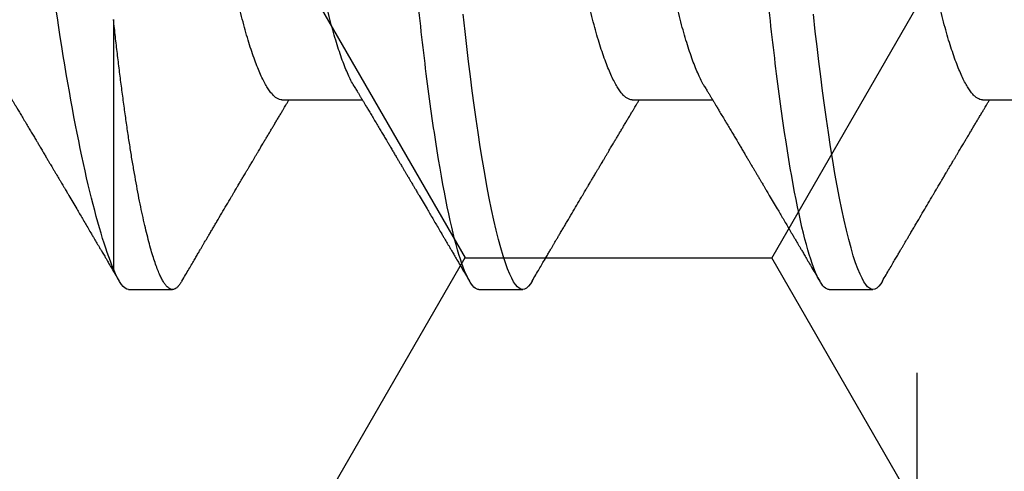
# Model space of a CAD drawing. Units: inches. Extents: x 0 to 298, y 0 to 50.
# Drawn here: x 8 to 8, y 34 to 35 of the extents above; entities that cross this region are included whole.
import ezdxf

# ---------------------------------------------------------------- set-up
doc = ezdxf.new("R2010")
doc.units = ezdxf.units.IN
doc.header["$LTSCALE"] = 0.25
doc.header["$MEASUREMENT"] = 0
doc.linetypes.add('HIDDEN2', pattern=[0.1875, 0.125, -0.0625])
for name, color, linetype in [('Arcadia-Hidden', 1, 'HIDDEN2'), ('Arcadia-Profile', 6, 'Continuous'), ('Arcadia-Shade', 8, 'Continuous')]:
    doc.layers.add(name, color=color, linetype=linetype)
pattern_1 = [(0, (-21.905945, -59.38041), (0.09375, 0.054126588), [0.0625, -0.125]), (120, (-21.905945, -59.38041), (-0.09375, 0.054126588), [0.0625, -0.125]), (60, (-21.905945, -59.38041), (0, 0.108253175), [-0.125, 0.0625])]

# ---------------------------------------------------------------- blocks, each defined once
blk = doc.blocks.new('*U37')
at = {"layer": 'Arcadia-Profile'}
for p, q in [((0.35539, 0.108), (0.34646, 0.108)), ((0.42682, 0.108), (0.41789, 0.108)), ((0.49825, 0.108), (0.48932, 0.108)), ((0.50134, 0.053), (0.50134, 0.10378)), ((0.32414, 0.06934), (0.30775, 0.06934)), ((0.39557, 0.06934), (0.37918, 0.06934)), ((0.467, 0.06934), (0.4506, 0.06934))]:
    blk.add_line(p, q, dxfattribs=at)
at = {"layer": 'Arcadia-Profile', "flags": 128}
for points in [[(0.34455, 0.10629), (0.34488, 0.10682), (0.34529, 0.10734), (0.34569, 0.10771), (0.34608, 0.10793), (0.34646, 0.108), (0.34682, 0.10794), (0.34718, 0.10775), (0.34755, 0.10744), (0.34792, 0.10699), (0.34831, 0.10642), (0.3487, 0.10571), (0.3491, 0.10486), (0.34955, 0.10378), (0.35001, 0.10253), (0.35047, 0.10111), (0.35093, 0.09954), (0.3514, 0.09781), (0.35187, 0.09592), (0.35234, 0.09388), (0.35281, 0.09169), (0.35328, 0.08936), (0.35375, 0.0869), (0.35421, 0.08435), (0.35466, 0.08168), (0.35511, 0.0789), (0.35555, 0.07602), (0.35595, 0.07326), (0.35635, 0.07043), (0.35674, 0.06754), (0.35712, 0.06457), (0.3575, 0.06156), (0.35786, 0.05849), (0.35822, 0.05538), (0.3586, 0.05191)], [(0.41598, 0.10629), (0.41631, 0.10682), (0.41672, 0.10734), (0.41712, 0.10771), (0.41751, 0.10793), (0.41789, 0.108), (0.41824, 0.10794), (0.4186, 0.10775), (0.41897, 0.10744), (0.41935, 0.10699), (0.41974, 0.10642), (0.42013, 0.10571), (0.42053, 0.10486), (0.42098, 0.10378), (0.42143, 0.10253), (0.42189, 0.10111), (0.42236, 0.09954), (0.42283, 0.09781), (0.4233, 0.09592), (0.42377, 0.09388), (0.42424, 0.09169), (0.42471, 0.08936), (0.42518, 0.0869), (0.42564, 0.08435), (0.42609, 0.08168), (0.42654, 0.0789), (0.42698, 0.07602), (0.42738, 0.07326), (0.42778, 0.07043), (0.42817, 0.06754), (0.42855, 0.06457), (0.42892, 0.06156), (0.42929, 0.05849), (0.42964, 0.05538), (0.43003, 0.05191)]]:
    blk.add_lwpolyline(points, dxfattribs=at)
at = {"layer": 'Arcadia-Profile'}
for points, knots in [([(0.35539, 0.108), (0.35668, 0.108), (0.35818, 0.10537), (0.36133, 0.09442), (0.36297, 0.08611), (0.36523, 0.07097), (0.36596, 0.06549), (0.36731, 0.05407), (0.36794, 0.04814), (0.37006, 0.02889), (0.37166, 0.01447), (0.37484, -0.01447), (0.37644, -0.02889), (0.37856, -0.04814), (0.37919, -0.05407), (0.38054, -0.06549), (0.38127, -0.07097), (0.38353, -0.08611), (0.38517, -0.09442), (0.38832, -0.10537), (0.38982, -0.108), (0.39111, -0.108)], [0, 0, 0, 0, 0.125, 0.125, 0.25, 0.25, 0.3125, 0.3125, 0.375, 0.375, 0.5, 0.5, 0.625, 0.625, 0.6875, 0.6875, 0.75, 0.75, 0.875, 0.875, 1, 1, 1, 1]), ([(0.42682, 0.108), (0.42811, 0.108), (0.42961, 0.10537), (0.43276, 0.09442), (0.4344, 0.08611), (0.43666, 0.07097), (0.43739, 0.06549), (0.43874, 0.05407), (0.43937, 0.04814), (0.44149, 0.02889), (0.44308, 0.01447), (0.44627, -0.01447), (0.44786, -0.02889), (0.44998, -0.04814), (0.45061, -0.05407), (0.45197, -0.06549), (0.45269, -0.07097), (0.45496, -0.08611), (0.4566, -0.09442), (0.45974, -0.10537), (0.46125, -0.108), (0.46254, -0.108)], [0, 0, 0, 0, 0.125, 0.125, 0.25, 0.25, 0.3125, 0.3125, 0.375, 0.375, 0.5, 0.5, 0.625, 0.625, 0.6875, 0.6875, 0.75, 0.75, 0.875, 0.875, 1, 1, 1, 1]), ([(0.4874, 0.10629), (0.48752, 0.10647), (0.48777, 0.10689), (0.48815, 0.10736), (0.48855, 0.10773), (0.48894, 0.10795), (0.48931, 0.10802), (0.48967, 0.10796), (0.49003, 0.10777), (0.4904, 0.10746), (0.49078, 0.10701), (0.49117, 0.10644), (0.49156, 0.10573), (0.49198, 0.10485), (0.49241, 0.1038), (0.49286, 0.10255), (0.49332, 0.10114), (0.49379, 0.09957), (0.49425, 0.09783), (0.49472, 0.09595), (0.4952, 0.09391), (0.49567, 0.09172), (0.49614, 0.08939), (0.4966, 0.08694), (0.49706, 0.08437), (0.49752, 0.0817), (0.49797, 0.07892), (0.49841, 0.07602), (0.49885, 0.07299), (0.49929, 0.06984), (0.49972, 0.06661), (0.50014, 0.0633), (0.50055, 0.05993), (0.50095, 0.05651), (0.50121, 0.05417), (0.50134, 0.053)], [0, 0, 0, 0, 0.024208, 0.054478, 0.084508, 0.11428, 0.143777, 0.17107, 0.1986, 0.226353, 0.254316, 0.282474, 0.310811, 0.339311, 0.370829, 0.402501, 0.434303, 0.466211, 0.4982, 0.530244, 0.562318, 0.594397, 0.626454, 0.658464, 0.689832, 0.721106, 0.752263, 0.78328, 0.814923, 0.846372, 0.877605, 0.908602, 0.939342, 0.969805, 1, 1, 1, 1]), ([(0.34455, 0.1063), (0.34429, 0.10587), (0.34381, 0.10504), (0.34312, 0.10386), (0.34249, 0.1028), (0.34193, 0.10185), (0.34145, 0.10101), (0.34102, 0.10029), (0.34065, 0.09966), (0.34033, 0.09911), (0.34003, 0.09861), (0.33976, 0.09814), (0.33945, 0.09763), (0.33911, 0.09704), (0.33871, 0.09636), (0.33828, 0.09563), (0.33783, 0.09488), (0.33721, 0.09382), (0.33641, 0.09246), (0.33544, 0.09081), (0.33468, 0.08953), (0.33415, 0.08863), (0.33386, 0.08813), (0.33361, 0.08771), (0.33341, 0.08737), (0.33322, 0.08706), (0.33302, 0.08672), (0.33275, 0.08626), (0.3324, 0.08568), (0.33199, 0.08498), (0.33161, 0.08433), (0.33126, 0.08374), (0.33097, 0.08326), (0.33072, 0.08284), (0.3305, 0.08246), (0.33027, 0.08208), (0.33001, 0.08164), (0.32972, 0.08115), (0.3294, 0.08061), (0.329, 0.07994), (0.32854, 0.07916), (0.32806, 0.07835), (0.32763, 0.07763), (0.32722, 0.07694), (0.3268, 0.07624), (0.32638, 0.07554), (0.32597, 0.07484), (0.32556, 0.07416), (0.32514, 0.07345), (0.32471, 0.07273), (0.3243, 0.07204), (0.32392, 0.07141), (0.32361, 0.07089), (0.32332, 0.0704), (0.32301, 0.06989), (0.32279, 0.06952), (0.32268, 0.06934)], [0, 0, 0, 0, 0.034968, 0.066832, 0.095593, 0.121255, 0.14382, 0.16308, 0.180062, 0.194852, 0.207651, 0.220066, 0.233317, 0.249202, 0.267736, 0.288259, 0.308623, 0.328666, 0.37418, 0.418462, 0.462766, 0.477703, 0.49177, 0.503182, 0.511884, 0.519062, 0.528318, 0.539899, 0.556512, 0.575385, 0.596345, 0.609672, 0.623377, 0.635021, 0.644136, 0.654222, 0.665808, 0.679332, 0.694053, 0.709645, 0.734418, 0.757116, 0.775294, 0.7932, 0.812649, 0.832678, 0.850369, 0.868992, 0.888453, 0.907947, 0.927327, 0.944913, 0.958712, 0.970182, 0.984996, 1, 1, 1, 1]), ([(0.38081, 0.06662), (0.38065, 0.06687), (0.38038, 0.06734), (0.38, 0.06797), (0.37967, 0.06851), (0.37936, 0.06903), (0.37904, 0.06956), (0.37873, 0.07009), (0.37845, 0.07054), (0.37823, 0.07092), (0.37802, 0.07127), (0.37778, 0.07166), (0.37753, 0.0721), (0.37725, 0.07256), (0.37686, 0.0732), (0.37638, 0.07402), (0.37581, 0.07497), (0.37526, 0.07589), (0.37475, 0.07675), (0.37431, 0.07749), (0.3739, 0.07817), (0.3735, 0.07885), (0.37306, 0.07958), (0.37262, 0.08034), (0.3722, 0.08104), (0.37183, 0.08166), (0.37154, 0.08215), (0.3713, 0.08256), (0.37106, 0.08297), (0.37076, 0.08347), (0.37044, 0.08401), (0.3701, 0.08459), (0.36975, 0.08518), (0.3694, 0.08577), (0.3691, 0.08627), (0.36885, 0.08669), (0.36866, 0.08701), (0.3685, 0.08729), (0.36833, 0.08757), (0.36813, 0.08792), (0.36788, 0.08834), (0.36715, 0.08956), (0.36632, 0.09097), (0.36539, 0.09256), (0.3648, 0.09356), (0.36419, 0.09459), (0.36358, 0.09563), (0.36304, 0.09655), (0.3626, 0.09729), (0.36228, 0.09784), (0.36199, 0.09834), (0.3617, 0.09882), (0.36139, 0.09934), (0.36104, 0.09994), (0.36063, 0.10065), (0.36013, 0.1015), (0.35954, 0.1025), (0.35887, 0.10364), (0.35812, 0.10492), (0.35759, 0.10583), (0.35731, 0.1063)], [0, 0, 0, 0, 0.019344, 0.03524, 0.047952, 0.060464, 0.074248, 0.088453, 0.100494, 0.108878, 0.117177, 0.126998, 0.138303, 0.150089, 0.16192, 0.187369, 0.211637, 0.234389, 0.256436, 0.276795, 0.29088, 0.307912, 0.327688, 0.346846, 0.364683, 0.380837, 0.394107, 0.401614, 0.411809, 0.424973, 0.439283, 0.452745, 0.469088, 0.483973, 0.497238, 0.507112, 0.515204, 0.521517, 0.528125, 0.536807, 0.547565, 0.560022, 0.629318, 0.654098, 0.679392, 0.705274, 0.731743, 0.758039, 0.774289, 0.788072, 0.799758, 0.811465, 0.82433, 0.839317, 0.856429, 0.87813, 0.903334, 0.932045, 0.964266, 1, 1, 1, 1]), ([(0.41598, 0.1063), (0.41572, 0.10587), (0.41524, 0.10504), (0.41455, 0.10386), (0.41392, 0.1028), (0.41336, 0.10185), (0.41287, 0.10101), (0.41245, 0.10029), (0.41208, 0.09966), (0.41175, 0.09911), (0.41146, 0.09861), (0.41118, 0.09814), (0.41088, 0.09763), (0.41054, 0.09704), (0.41014, 0.09636), (0.40971, 0.09563), (0.40926, 0.09488), (0.40864, 0.09382), (0.40784, 0.09246), (0.40687, 0.09081), (0.40611, 0.08953), (0.40558, 0.08863), (0.40528, 0.08813), (0.40504, 0.08771), (0.40484, 0.08737), (0.40465, 0.08706), (0.40445, 0.08672), (0.40418, 0.08626), (0.40383, 0.08568), (0.40342, 0.08498), (0.40303, 0.08433), (0.40268, 0.08374), (0.4024, 0.08326), (0.40215, 0.08284), (0.40193, 0.08246), (0.4017, 0.08208), (0.40144, 0.08164), (0.40115, 0.08115), (0.40083, 0.08061), (0.40043, 0.07994), (0.39997, 0.07916), (0.39949, 0.07835), (0.39906, 0.07763), (0.39865, 0.07694), (0.39823, 0.07624), (0.39781, 0.07554), (0.3974, 0.07484), (0.39699, 0.07416), (0.39657, 0.07345), (0.39614, 0.07273), (0.39573, 0.07204), (0.39535, 0.07141), (0.39504, 0.07089), (0.39474, 0.0704), (0.39444, 0.06989), (0.39422, 0.06952), (0.39411, 0.06934)], [0, 0, 0, 0, 0.034968, 0.066832, 0.095593, 0.121255, 0.14382, 0.16308, 0.180062, 0.194852, 0.207651, 0.220066, 0.233317, 0.249202, 0.267736, 0.288259, 0.308623, 0.328666, 0.37418, 0.418463, 0.462766, 0.477703, 0.49177, 0.503182, 0.511884, 0.519062, 0.528318, 0.539899, 0.556512, 0.575385, 0.596345, 0.609672, 0.623377, 0.635021, 0.644136, 0.654222, 0.665808, 0.679332, 0.694053, 0.709645, 0.734417, 0.757116, 0.775294, 0.7932, 0.812649, 0.832678, 0.850369, 0.868992, 0.888453, 0.907947, 0.927327, 0.944913, 0.958712, 0.970182, 0.984996, 1, 1, 1, 1]), ([(0.45224, 0.06662), (0.45208, 0.06687), (0.4518, 0.06734), (0.45142, 0.06797), (0.4511, 0.06851), (0.45079, 0.06903), (0.45047, 0.06956), (0.45015, 0.07009), (0.44988, 0.07054), (0.44965, 0.07092), (0.44945, 0.07127), (0.44921, 0.07166), (0.44895, 0.0721), (0.44868, 0.07256), (0.44829, 0.0732), (0.44781, 0.07402), (0.44724, 0.07497), (0.44669, 0.07589), (0.44618, 0.07675), (0.44574, 0.07749), (0.44533, 0.07817), (0.44493, 0.07885), (0.44449, 0.07958), (0.44405, 0.08034), (0.44363, 0.08104), (0.44326, 0.08166), (0.44297, 0.08215), (0.44273, 0.08256), (0.44249, 0.08297), (0.44219, 0.08347), (0.44187, 0.08401), (0.44152, 0.08459), (0.44117, 0.08518), (0.44083, 0.08577), (0.44053, 0.08627), (0.44028, 0.08669), (0.44009, 0.08701), (0.43993, 0.08729), (0.43976, 0.08757), (0.43956, 0.08792), (0.43931, 0.08834), (0.43858, 0.08956), (0.43775, 0.09097), (0.43682, 0.09256), (0.43623, 0.09356), (0.43562, 0.09459), (0.43501, 0.09563), (0.43447, 0.09655), (0.43403, 0.09729), (0.4337, 0.09784), (0.43341, 0.09834), (0.43313, 0.09882), (0.43282, 0.09934), (0.43247, 0.09994), (0.43205, 0.10065), (0.43156, 0.1015), (0.43097, 0.1025), (0.4303, 0.10364), (0.42954, 0.10492), (0.42902, 0.10583), (0.42874, 0.1063)], [0, 0, 0, 0, 0.019344, 0.03524, 0.047952, 0.060464, 0.074248, 0.088453, 0.100494, 0.108878, 0.117177, 0.126998, 0.138303, 0.150089, 0.16192, 0.187369, 0.211638, 0.234389, 0.256436, 0.276795, 0.29088, 0.307912, 0.327688, 0.346846, 0.364683, 0.380837, 0.394107, 0.401614, 0.411809, 0.424974, 0.439283, 0.452744, 0.469088, 0.483972, 0.497238, 0.507112, 0.515204, 0.521517, 0.528125, 0.536807, 0.547565, 0.560022, 0.629318, 0.654098, 0.679392, 0.705274, 0.731743, 0.758039, 0.774289, 0.788072, 0.799758, 0.811465, 0.82433, 0.839317, 0.856429, 0.87813, 0.903334, 0.932045, 0.964266, 1, 1, 1, 1]), ([(0.48741, 0.1063), (0.48715, 0.10587), (0.48667, 0.10504), (0.48598, 0.10386), (0.48535, 0.1028), (0.48479, 0.10185), (0.4843, 0.10101), (0.48388, 0.10029), (0.48351, 0.09966), (0.48318, 0.09911), (0.48289, 0.09861), (0.48261, 0.09814), (0.48231, 0.09763), (0.48197, 0.09704), (0.48157, 0.09636), (0.48113, 0.09563), (0.48069, 0.09488), (0.48007, 0.09382), (0.47927, 0.09246), (0.47829, 0.09081), (0.47754, 0.08953), (0.47701, 0.08863), (0.47671, 0.08813), (0.47646, 0.08771), (0.47627, 0.08737), (0.47608, 0.08706), (0.47588, 0.08672), (0.4756, 0.08626), (0.47526, 0.08568), (0.47485, 0.08498), (0.47446, 0.08433), (0.47411, 0.08374), (0.47383, 0.08326), (0.47358, 0.08284), (0.47335, 0.08246), (0.47313, 0.08208), (0.47287, 0.08164), (0.47258, 0.08115), (0.47226, 0.08061), (0.47186, 0.07994), (0.4714, 0.07916), (0.47092, 0.07835), (0.47049, 0.07763), (0.47008, 0.07694), (0.46966, 0.07624), (0.46924, 0.07554), (0.46883, 0.07484), (0.46842, 0.07416), (0.468, 0.07345), (0.46757, 0.07273), (0.46715, 0.07204), (0.46678, 0.07141), (0.46647, 0.07089), (0.46617, 0.0704), (0.46587, 0.06989), (0.46565, 0.06952), (0.46554, 0.06934)], [0, 0, 0, 0, 0.034968, 0.066832, 0.095593, 0.121255, 0.14382, 0.16308, 0.180061, 0.194852, 0.207651, 0.220066, 0.233317, 0.249202, 0.267736, 0.288259, 0.308623, 0.328666, 0.37418, 0.418462, 0.462766, 0.477703, 0.49177, 0.503181, 0.511884, 0.519062, 0.528318, 0.539899, 0.556512, 0.575385, 0.596345, 0.609672, 0.623377, 0.635021, 0.644136, 0.654222, 0.665808, 0.679332, 0.694053, 0.709645, 0.734417, 0.757116, 0.775293, 0.7932, 0.812649, 0.832678, 0.850369, 0.868992, 0.888453, 0.907947, 0.927327, 0.944912, 0.958712, 0.970182, 0.984996, 1, 1, 1, 1]), ([(0.52366, 0.06662), (0.52351, 0.06687), (0.52323, 0.06734), (0.52285, 0.06797), (0.52253, 0.06851), (0.52222, 0.06903), (0.5219, 0.06956), (0.52158, 0.07009), (0.52131, 0.07054), (0.52108, 0.07092), (0.52087, 0.07127), (0.52064, 0.07166), (0.52038, 0.0721), (0.52011, 0.07256), (0.51972, 0.0732), (0.51924, 0.07402), (0.51866, 0.07497), (0.51812, 0.07589), (0.51761, 0.07675), (0.51716, 0.07749), (0.51676, 0.07817), (0.51636, 0.07885), (0.51592, 0.07958), (0.51548, 0.08034), (0.51506, 0.08104), (0.51469, 0.08166), (0.5144, 0.08215), (0.51416, 0.08256), (0.51391, 0.08297), (0.51362, 0.08347), (0.5133, 0.08401), (0.51295, 0.08459), (0.5126, 0.08518), (0.51225, 0.08577), (0.51196, 0.08627), (0.51171, 0.08669), (0.51152, 0.08701), (0.51136, 0.08729), (0.51119, 0.08757), (0.51098, 0.08792), (0.51074, 0.08834), (0.51001, 0.08956), (0.50918, 0.09097), (0.50825, 0.09256), (0.50765, 0.09356), (0.50705, 0.09459), (0.50644, 0.09563), (0.5059, 0.09655), (0.50546, 0.09729), (0.50513, 0.09784), (0.50484, 0.09834), (0.50456, 0.09882), (0.50425, 0.09934), (0.5039, 0.09994), (0.50348, 0.10065), (0.50298, 0.1015), (0.5024, 0.1025), (0.50172, 0.10364), (0.50097, 0.10492), (0.50044, 0.10583), (0.50017, 0.1063)], [0, 0, 0, 0, 0.0193442, 0.0352402, 0.0479521, 0.0604641, 0.0742475, 0.0884531, 0.1004935, 0.1088778, 0.1171769, 0.126998, 0.1383024, 0.1500886, 0.1619199, 0.1873686, 0.2116371, 0.2343886, 0.256436, 0.2767943, 0.2908801, 0.3079115, 0.3276879, 0.3468456, 0.3646833, 0.3808372, 0.3941071, 0.4016138, 0.4118094, 0.4249731, 0.4392828, 0.4527443, 0.4690875, 0.4839723, 0.4972381, 0.5071122, 0.5152041, 0.5215166, 0.5281241, 0.536807, 0.5475648, 0.5600216, 0.6293174, 0.6540977, 0.6793925, 0.7052737, 0.7317431, 0.7580387, 0.7742889, 0.7880718, 0.7997579, 0.8114643, 0.8243299, 0.8393173, 0.8564292, 0.8781293, 0.9033335, 0.9320446, 0.9642659, 1, 1, 1, 1]), ([(0.50134, 0.10378), (0.50301, 0.09981), (0.50473, 0.0941), (0.50824, 0.07922), (0.50994, 0.07043), (0.51321, 0.05025), (0.51473, 0.03931), (0.51825, 0.01603), (0.52008, 0.00419), (0.52381, -0.01941), (0.52563, -0.03064), (0.52824, -0.0464), (0.52905, -0.05133), (0.53079, -0.06047), (0.5317, -0.06471), (0.5336, -0.07238), (0.53457, -0.07572), (0.53652, -0.08145), (0.53752, -0.08386), (0.5395, -0.08757), (0.54047, -0.08888), (0.54238, -0.0904), (0.54332, -0.09061), (0.54422, -0.09024)], [0, 0, 0, 0, 0.125, 0.125, 0.25, 0.25, 0.375, 0.375, 0.5, 0.5, 0.625, 0.625, 0.6875, 0.6875, 0.75, 0.75, 0.8125, 0.8125, 0.875, 0.875, 0.9375, 0.9375, 1, 1, 1, 1]), ([(0.32414, 0.06934), (0.32431, 0.06932), (0.32464, 0.06929), (0.32515, 0.06905), (0.32568, 0.06865), (0.32622, 0.06808), (0.32678, 0.06735), (0.32734, 0.06646), (0.32791, 0.06541), (0.32849, 0.06419), (0.32908, 0.06281), (0.32968, 0.06126), (0.33028, 0.05954), (0.33088, 0.05766), (0.33148, 0.05565), (0.33207, 0.0535), (0.33265, 0.05122), (0.33323, 0.04883), (0.33379, 0.04634), (0.33434, 0.04376), (0.33488, 0.0411), (0.33539, 0.03837), (0.33589, 0.03559), (0.33637, 0.03276), (0.33687, 0.02986), (0.33739, 0.02687), (0.33792, 0.02376), (0.33847, 0.02055), (0.33904, 0.01724), (0.33962, 0.01387), (0.34021, 0.01045), (0.3408, 0.00699), (0.3414, 0.0035), (0.342, 0), (0.3426, -0.00349), (0.3432, -0.00697), (0.34379, -0.01043), (0.34438, -0.01384), (0.34495, -0.01719), (0.34551, -0.02045), (0.34605, -0.02362), (0.34659, -0.02671), (0.3471, -0.02973), (0.34761, -0.03267), (0.3481, -0.03554), (0.3486, -0.03834), (0.34912, -0.04108), (0.34966, -0.04375), (0.35021, -0.04634), (0.35077, -0.04883), (0.35135, -0.05122), (0.35193, -0.05349), (0.35252, -0.05563), (0.35312, -0.05765), (0.35371, -0.05951), (0.35431, -0.06121), (0.35489, -0.06274), (0.35548, -0.06413), (0.35606, -0.06535), (0.35649, -0.06617), (0.35672, -0.06654), (0.35676, -0.06661)], [0, 0, 0, 0, 0.0165098, 0.0332207, 0.0501163, 0.0671787, 0.0843889, 0.1014162, 0.1185466, 0.1357591, 0.1530323, 0.1706977, 0.1883797, 0.2060544, 0.2236983, 0.2412875, 0.2587992, 0.276211, 0.2934636, 0.3105746, 0.3275246, 0.3442955, 0.3608703, 0.3770396, 0.3933865, 0.4099172, 0.4266154, 0.4438085, 0.4611378, 0.4785821, 0.4961197, 0.513728, 0.5313837, 0.5490631, 0.5667041, 0.5843214, 0.6018915, 0.6193915, 0.6367989, 0.6537842, 0.6706394, 0.6873458, 0.7038856, 0.7205742, 0.737076, 0.753685, 0.7704911, 0.7874773, 0.8046252, 0.8219154, 0.839289, 0.8567622, 0.8743128, 0.8919177, 0.9095538, 0.9268823, 0.9441957, 0.9614714, 0.9786876, 0.9961714, 1, 1, 1, 1]), ([(0.39557, 0.06934), (0.39574, 0.06932), (0.39607, 0.06929), (0.39658, 0.06905), (0.39711, 0.06865), (0.39765, 0.06808), (0.39821, 0.06735), (0.39877, 0.06646), (0.39934, 0.06541), (0.39992, 0.06419), (0.40051, 0.06281), (0.4011, 0.06126), (0.40171, 0.05954), (0.40231, 0.05766), (0.4029, 0.05565), (0.4035, 0.0535), (0.40408, 0.05122), (0.40466, 0.04883), (0.40522, 0.04634), (0.40577, 0.04376), (0.4063, 0.0411), (0.40682, 0.03837), (0.40732, 0.03559), (0.4078, 0.03276), (0.4083, 0.02986), (0.40882, 0.02687), (0.40935, 0.02376), (0.4099, 0.02055), (0.41047, 0.01724), (0.41105, 0.01387), (0.41163, 0.01045), (0.41223, 0.00699), (0.41283, 0.0035), (0.41343, 0), (0.41403, -0.00349), (0.41463, -0.00697), (0.41522, -0.01043), (0.41581, -0.01384), (0.41638, -0.01719), (0.41694, -0.02045), (0.41748, -0.02362), (0.41801, -0.02671), (0.41853, -0.02973), (0.41904, -0.03267), (0.41953, -0.03554), (0.42003, -0.03834), (0.42055, -0.04108), (0.42109, -0.04375), (0.42164, -0.04634), (0.4222, -0.04883), (0.42277, -0.05122), (0.42336, -0.05349), (0.42395, -0.05563), (0.42455, -0.05765), (0.42514, -0.05951), (0.42573, -0.06121), (0.42632, -0.06274), (0.42691, -0.06413), (0.42749, -0.06535), (0.42792, -0.06617), (0.42815, -0.06654), (0.42819, -0.06661)], [0, 0, 0, 0, 0.01651, 0.033221, 0.050116, 0.067179, 0.084389, 0.101416, 0.118547, 0.135759, 0.153032, 0.170698, 0.18838, 0.206054, 0.223698, 0.241288, 0.258799, 0.276211, 0.293464, 0.310575, 0.327525, 0.344295, 0.36087, 0.37704, 0.393386, 0.409917, 0.426615, 0.443809, 0.461138, 0.478582, 0.49612, 0.513728, 0.531384, 0.549063, 0.566704, 0.584321, 0.601892, 0.619392, 0.636799, 0.653784, 0.670639, 0.687346, 0.703886, 0.720574, 0.737076, 0.753685, 0.770491, 0.787477, 0.804625, 0.821915, 0.839289, 0.856762, 0.874313, 0.891918, 0.909554, 0.926882, 0.944196, 0.961471, 0.978688, 0.996171, 1, 1, 1, 1]), ([(0.467, 0.06934), (0.46716, 0.06932), (0.46749, 0.06929), (0.46801, 0.06905), (0.46854, 0.06865), (0.46908, 0.06808), (0.46964, 0.06735), (0.4702, 0.06646), (0.47077, 0.06541), (0.47135, 0.06419), (0.47194, 0.06281), (0.47253, 0.06126), (0.47313, 0.05954), (0.47374, 0.05766), (0.47433, 0.05565), (0.47493, 0.0535), (0.47551, 0.05122), (0.47609, 0.04883), (0.47665, 0.04634), (0.4772, 0.04376), (0.47773, 0.0411), (0.47825, 0.03837), (0.47875, 0.03559), (0.47923, 0.03276), (0.47973, 0.02986), (0.48024, 0.02687), (0.48078, 0.02376), (0.48133, 0.02055), (0.4819, 0.01724), (0.48248, 0.01387), (0.48306, 0.01045), (0.48366, 0.00699), (0.48426, 0.0035), (0.48486, 0), (0.48546, -0.00349), (0.48605, -0.00697), (0.48665, -0.01043), (0.48723, -0.01384), (0.48781, -0.01719), (0.48837, -0.02045), (0.48891, -0.02362), (0.48944, -0.02671), (0.48996, -0.02973), (0.49047, -0.03267), (0.49096, -0.03554), (0.49146, -0.03834), (0.49198, -0.04108), (0.49251, -0.04375), (0.49306, -0.04634), (0.49363, -0.04883), (0.4942, -0.05122), (0.49479, -0.05349), (0.49538, -0.05563), (0.49597, -0.05765), (0.49657, -0.05951), (0.49716, -0.06121), (0.49775, -0.06274), (0.49833, -0.06413), (0.49892, -0.06535), (0.49935, -0.06617), (0.49958, -0.06654), (0.49962, -0.06661)], [0, 0, 0, 0, 0.01651, 0.033221, 0.050116, 0.067179, 0.084389, 0.101416, 0.118547, 0.135759, 0.153032, 0.170698, 0.18838, 0.206054, 0.223698, 0.241288, 0.258799, 0.276211, 0.293464, 0.310575, 0.327525, 0.344295, 0.36087, 0.37704, 0.393386, 0.409917, 0.426615, 0.443809, 0.461138, 0.478582, 0.49612, 0.513728, 0.531384, 0.549063, 0.566704, 0.584321, 0.601892, 0.619392, 0.636799, 0.653784, 0.670639, 0.687346, 0.703886, 0.720574, 0.737076, 0.753685, 0.770491, 0.787477, 0.804625, 0.821915, 0.839289, 0.856762, 0.874313, 0.891918, 0.909554, 0.926882, 0.944196, 0.961471, 0.978688, 0.996171, 1, 1, 1, 1]), ([(0.30938, 0.06661), (0.30941, 0.06655), (0.30964, 0.0662), (0.31006, 0.0654), (0.31064, 0.0642), (0.31122, 0.06281), (0.31182, 0.06126), (0.31242, 0.05954), (0.31302, 0.05766), (0.31362, 0.05565), (0.31421, 0.0535), (0.3148, 0.05122), (0.31537, 0.04883), (0.31593, 0.04634), (0.31648, 0.04376), (0.31702, 0.0411), (0.31754, 0.03837), (0.31803, 0.03559), (0.31852, 0.03276), (0.31902, 0.02986), (0.31953, 0.02687), (0.32006, 0.02376), (0.32061, 0.02055), (0.32118, 0.01724), (0.32176, 0.01387), (0.32235, 0.01045), (0.32294, 0.00699), (0.32354, 0.0035), (0.32414, 0), (0.32474, -0.00349), (0.32534, -0.00697), (0.32593, -0.01043), (0.32652, -0.01384), (0.32709, -0.01719), (0.32765, -0.02045), (0.3282, -0.02362), (0.32873, -0.02671), (0.32925, -0.02973), (0.32975, -0.03267), (0.33024, -0.03554), (0.33074, -0.03834), (0.33126, -0.04108), (0.3318, -0.04375), (0.33235, -0.04634), (0.33291, -0.04883), (0.33349, -0.05122), (0.33407, -0.05349), (0.33466, -0.05563), (0.33526, -0.05765), (0.33586, -0.05951), (0.33645, -0.06121), (0.33704, -0.06274), (0.33762, -0.06413), (0.3382, -0.06536), (0.33878, -0.06643), (0.33935, -0.06734), (0.33991, -0.06808), (0.34046, -0.06865), (0.34099, -0.06905), (0.34151, -0.06929), (0.34184, -0.06932), (0.342, -0.06934)], [0, 0, 0, 0, 0.003291, 0.020421, 0.037634, 0.054907, 0.072573, 0.090255, 0.107929, 0.125573, 0.143162, 0.160674, 0.178086, 0.195338, 0.212449, 0.229399, 0.24617, 0.262745, 0.278914, 0.295261, 0.311792, 0.32849, 0.345683, 0.363012, 0.380457, 0.397994, 0.415602, 0.433258, 0.450938, 0.468578, 0.486196, 0.503766, 0.521266, 0.538673, 0.555658, 0.572514, 0.58922, 0.60576, 0.622448, 0.63895, 0.655559, 0.672365, 0.689351, 0.706499, 0.723789, 0.741163, 0.758636, 0.776187, 0.793792, 0.811428, 0.828756, 0.84607, 0.863345, 0.880561, 0.898045, 0.915422, 0.932671, 0.949772, 0.966706, 0.983454, 1, 1, 1, 1]), ([(0.38081, 0.06661), (0.38084, 0.06655), (0.38107, 0.0662), (0.38149, 0.0654), (0.38206, 0.0642), (0.38265, 0.06281), (0.38325, 0.06126), (0.38385, 0.05954), (0.38445, 0.05766), (0.38505, 0.05565), (0.38564, 0.0535), (0.38622, 0.05122), (0.3868, 0.04883), (0.38736, 0.04634), (0.38791, 0.04376), (0.38845, 0.0411), (0.38897, 0.03837), (0.38946, 0.03559), (0.38995, 0.03276), (0.39044, 0.02986), (0.39096, 0.02687), (0.39149, 0.02376), (0.39204, 0.02055), (0.39261, 0.01724), (0.39319, 0.01387), (0.39378, 0.01045), (0.39437, 0.00699), (0.39497, 0.0035), (0.39557, 0), (0.39617, -0.00349), (0.39677, -0.00697), (0.39736, -0.01043), (0.39795, -0.01384), (0.39852, -0.01719), (0.39908, -0.02045), (0.39963, -0.02362), (0.40016, -0.02671), (0.40068, -0.02973), (0.40118, -0.03267), (0.40167, -0.03554), (0.40217, -0.03834), (0.40269, -0.04108), (0.40323, -0.04375), (0.40378, -0.04634), (0.40434, -0.04883), (0.40492, -0.05122), (0.4055, -0.05349), (0.40609, -0.05563), (0.40669, -0.05765), (0.40728, -0.05951), (0.40788, -0.06121), (0.40846, -0.06274), (0.40905, -0.06413), (0.40963, -0.06536), (0.41021, -0.06643), (0.41078, -0.06734), (0.41134, -0.06808), (0.41189, -0.06865), (0.41242, -0.06905), (0.41293, -0.06929), (0.41326, -0.06932), (0.41343, -0.06934)], [0, 0, 0, 0, 0.003291, 0.020421, 0.037634, 0.054907, 0.072573, 0.090255, 0.107929, 0.125573, 0.143162, 0.160674, 0.178086, 0.195338, 0.212449, 0.229399, 0.24617, 0.262745, 0.278914, 0.295261, 0.311792, 0.32849, 0.345683, 0.363012, 0.380457, 0.397994, 0.415602, 0.433258, 0.450938, 0.468578, 0.486196, 0.503766, 0.521266, 0.538673, 0.555658, 0.572514, 0.58922, 0.60576, 0.622448, 0.63895, 0.655559, 0.672365, 0.689351, 0.706499, 0.723789, 0.741163, 0.758636, 0.776187, 0.793792, 0.811428, 0.828756, 0.84607, 0.863345, 0.880561, 0.898045, 0.915422, 0.932671, 0.949772, 0.966706, 0.983454, 1, 1, 1, 1]), ([(0.45224, 0.06661), (0.45227, 0.06655), (0.4525, 0.0662), (0.45291, 0.0654), (0.45349, 0.0642), (0.45408, 0.06281), (0.45468, 0.06126), (0.45528, 0.05954), (0.45588, 0.05766), (0.45648, 0.05565), (0.45707, 0.0535), (0.45765, 0.05122), (0.45823, 0.04883), (0.45879, 0.04634), (0.45934, 0.04376), (0.45988, 0.0411), (0.46039, 0.03837), (0.46089, 0.03559), (0.46137, 0.03276), (0.46187, 0.02986), (0.46239, 0.02687), (0.46292, 0.02376), (0.46347, 0.02055), (0.46404, 0.01724), (0.46462, 0.01387), (0.46521, 0.01045), (0.4658, 0.00699), (0.4664, 0.0035), (0.467, 0), (0.4676, -0.00349), (0.4682, -0.00697), (0.46879, -0.01043), (0.46938, -0.01384), (0.46995, -0.01719), (0.47051, -0.02045), (0.47105, -0.02362), (0.47159, -0.02671), (0.4721, -0.02973), (0.47261, -0.03267), (0.4731, -0.03554), (0.4736, -0.03834), (0.47412, -0.04108), (0.47466, -0.04375), (0.47521, -0.04634), (0.47577, -0.04883), (0.47635, -0.05122), (0.47693, -0.05349), (0.47752, -0.05563), (0.47812, -0.05765), (0.47871, -0.05951), (0.47931, -0.06121), (0.47989, -0.06274), (0.48048, -0.06413), (0.48106, -0.06536), (0.48164, -0.06643), (0.48221, -0.06734), (0.48277, -0.06808), (0.48332, -0.06865), (0.48385, -0.06905), (0.48436, -0.06929), (0.48469, -0.06932), (0.48486, -0.06934)], [0, 0, 0, 0, 0.003291, 0.020421, 0.037634, 0.054907, 0.072573, 0.090255, 0.107929, 0.125573, 0.143162, 0.160674, 0.178086, 0.195338, 0.212449, 0.229399, 0.24617, 0.262745, 0.278914, 0.295261, 0.311792, 0.32849, 0.345683, 0.363012, 0.380457, 0.397994, 0.415602, 0.433258, 0.450938, 0.468578, 0.486196, 0.503766, 0.521266, 0.538673, 0.555658, 0.572514, 0.58922, 0.60576, 0.622448, 0.63895, 0.655559, 0.672365, 0.689351, 0.706499, 0.723789, 0.741163, 0.758636, 0.776187, 0.793792, 0.811428, 0.828756, 0.84607, 0.863345, 0.880561, 0.898045, 0.915422, 0.932671, 0.949772, 0.966706, 0.983454, 1, 1, 1, 1])]:
    blk.add_open_spline(points, degree=3, knots=knots, dxfattribs=at)
blk.add_open_spline([(0.49825, 0.108), (0.49918, 0.108), (0.50023, 0.10664), (0.50134, 0.10378)], degree=3, dxfattribs=at)

msp = doc.modelspace()

# ---------------------------------------------------------------- hatches: boundary and pattern name
at = {"layer": 'Arcadia-Shade', "lineweight": -3}
h = msp.add_hatch(dxfattribs=at)
h.set_pattern_fill('HONEY', color=256, scale=0.5)
h.set_pattern_definition(pattern_1)
h.paths.add_polyline_path([(8.49247, 34.04833, 0.414214), (8.48247, 34.05833), (8.41747, 34.05833, -1), (8.41747, 34.10833), (8.48247, 34.10833, 0.414214), (8.49247, 34.11833), (8.49247, 35.14333, 0.414213), (8.48247, 35.15333), (8.48247, 35.13083), (7.48247, 35.13083), (7.48247, 35.63083), (7.91137, 35.63083), (7.91137, 35.75583), (5.89837, 35.75583), (5.89837, 35.63083), (6.3275, 35.63083), (6.3275, 35.50583), (6.3275, 35.13083), (5.3275, 35.13083), (5.3275, 35.15333, 0.414213), (5.3175, 35.14333), (5.3175, 34.11833, 0.414214), (5.3275, 34.10833), (5.3925, 34.10833, -1), (5.3925, 34.05833), (5.3275, 34.05833, 0.414214), (5.3175, 34.04833), (5.3175, 33.64083, 0.414214), (5.3275, 33.63083), (5.81585, 33.63083), (5.83028, 33.63083, -0.26654), (5.82775, 33.71042), (5.85103, 33.75507, -0.790644), (5.89837, 33.74385), (5.89837, 33.50583), (7.91137, 33.50583), (7.91137, 33.63083), (7.99412, 33.63083), (8.48247, 33.63083, 0.414214), (8.49247, 33.64083)])
h.paths.add_polyline_path([(7.32148, 33.75108), (7.22446, 33.75108, 0.400875), (7.21247, 33.73962, -0.302768), (7.20722, 33.73247), (7.17448, 33.72056, -0.493145), (7.16378, 33.72738), (7.15351, 33.8447, -0.961852), (7.16937, 33.84671, 0.270495), (7.17453, 33.84051), (7.23617, 33.81808, 0.843039), (7.25948, 33.82208), (7.25948, 33.85224, -0.414214), (7.24767, 33.84043), (7.23207, 33.84043, -0.131652), (7.22813, 33.84149), (7.16897, 33.87564, 0.155993), (7.16428, 33.87666, 0.210436), (7.12551, 33.85497), (7.06259, 33.77146, -0.235469), (7.03114, 33.75579), (6.82783, 33.75579), (6.76876, 33.75579, -0.235469), (6.73732, 33.77146), (6.6744, 33.85497, 0.210436), (6.63563, 33.87666, 0.155993), (6.63094, 33.87564), (6.57178, 33.84149, -0.131652), (6.56784, 33.84043), (6.55224, 33.84043, -0.385304), (6.54048, 33.85107), (6.54048, 33.82208, 0.843039), (6.5638, 33.81808), (6.62544, 33.84051, 0.270495), (6.63059, 33.84671, -0.961852), (6.64645, 33.8447), (6.63619, 33.72738, -0.493145), (6.62548, 33.72056), (6.59275, 33.73247, -0.302768), (6.58749, 33.73962, 0.400875), (6.5755, 33.75108), (6.47848, 33.75108, -0.414214), (6.46248, 33.76708), (6.46248, 34.13108, 0.414214), (6.43148, 34.16208), (5.34748, 34.16208, -0.414214), (5.33748, 34.17208), (5.33748, 34.47458), (5.35748, 34.47458, -0.414214), (5.34748, 34.48458), (5.34748, 35.08958, -0.414214), (5.35748, 35.09958), (6.44148, 35.09958, 0.414214), (6.47248, 35.13058), (6.47248, 35.16897, 1), (6.47248, 35.18897), (6.47248, 35.26897, 1), (6.47248, 35.28897), (6.47248, 35.49458, -0.414214), (6.48848, 35.51058), (6.5855, 35.51058, 0.400875), (6.59749, 35.52203, -0.302768), (6.60275, 35.52918), (6.63548, 35.54109, -0.493145), (6.64619, 35.53427), (6.65645, 35.41695, -0.961852), (6.64059, 35.41494, 0.270495), (6.63544, 35.42114), (6.5738, 35.44358, 0.843039), (6.55048, 35.43958), (6.55048, 35.41058, -0.385304), (6.56224, 35.42122), (6.57784, 35.42122, -0.131652), (6.58178, 35.42016), (6.64094, 35.38601, 0.155993), (6.64563, 35.38499, 0.210436), (6.6844, 35.40669), (6.74732, 35.49019, -0.235469), (6.77876, 35.50587), (6.83783, 35.50587), (7.04114, 35.50587, -0.235469), (7.07259, 35.49019), (7.13551, 35.40669, 0.210436), (7.17428, 35.38499, 0.155993), (7.17897, 35.38601), (7.23813, 35.42016, -0.131652), (7.24207, 35.42122), (7.25767, 35.42122, -0.414214), (7.26948, 35.40941), (7.26948, 35.43958, 0.843039), (7.24617, 35.44358), (7.18453, 35.42114, 0.270495), (7.17937, 35.41494, -0.961852), (7.16351, 35.41695), (7.17378, 35.53427, -0.493145), (7.18448, 35.54109), (7.21722, 35.52918, -0.302768), (7.22247, 35.52203, 0.400875), (7.23446, 35.51058), (7.33148, 35.51058, -0.414214), (7.34748, 35.49458), (7.34748, 35.13058, 0.414214), (7.37848, 35.09958), (8.46248, 35.09958, -0.414214), (8.47248, 35.08958), (8.47248, 34.78708), (8.45248, 34.78708, -0.414214), (8.46248, 34.77708), (8.46248, 34.17208, -0.414214), (8.45248, 34.16208), (7.36848, 34.16208, 0.414214), (7.33748, 34.13108), (7.33748, 33.76708, -0.414214)], flags=16)
h.paths.add_polyline_path([(7.24767, 34.22293), (7.23207, 34.22293, -0.131652), (7.22813, 34.22398), (7.1685, 34.2584, 0.115574), (7.16507, 34.25944, -0.225924), (7.07632, 34.30882), (7.03364, 34.36546, 0.22958), (6.76627, 34.36546), (6.72358, 34.30882, -0.225924), (6.63484, 34.25944, 0.115574), (6.6314, 34.2584), (6.57178, 34.22398, -0.131652), (6.56784, 34.22293), (6.55224, 34.22293, -0.414214), (6.54042, 34.23474), (6.54042, 34.27017, -0.414214), (6.55224, 34.28198), (6.55697, 34.28198, 1.809163), (6.55697, 34.32332), (6.55224, 34.32332, -0.414214), (6.54042, 34.33513), (6.54042, 34.37056, -0.414214), (6.55224, 34.38237), (6.56784, 34.38237, -0.131652), (6.57178, 34.38132), (6.63094, 34.34716, 0.155993), (6.63563, 34.34614, 0.210436), (6.6744, 34.36784), (6.73732, 34.45134, -0.235469), (6.76876, 34.46702), (6.82783, 34.46702), (7.03114, 34.46702, -0.235469), (7.06259, 34.45134), (7.12551, 34.36784, 0.210436), (7.16428, 34.34614, 0.155993), (7.16897, 34.34716), (7.22813, 34.38132, -0.131652), (7.23207, 34.38237), (7.24767, 34.38237, -0.414214), (7.25948, 34.37056), (7.25948, 34.33513, -0.414214), (7.24767, 34.32332), (7.24294, 34.32332, 1.809163), (7.24294, 34.28198), (7.24767, 34.28198, -0.414214), (7.25948, 34.27017), (7.25948, 34.23474, -0.414214)], flags=0)
h.paths.add_polyline_path([(7.04114, 34.79463), (6.83783, 34.79463), (6.77876, 34.79463, -0.235469), (6.74732, 34.81031), (6.6844, 34.89381, 0.210436), (6.64563, 34.91551, 0.155993), (6.64094, 34.91449), (6.58178, 34.88033, -0.131652), (6.57784, 34.87928), (6.56224, 34.87928, -0.414214), (6.55042, 34.89109), (6.55042, 34.92652, -0.414214), (6.56224, 34.93833), (6.56697, 34.93833, 1.809163), (6.56697, 34.97967), (6.56224, 34.97967, -0.414214), (6.55042, 34.99148), (6.55042, 35.02691, -0.414214), (6.56224, 35.03873), (6.57784, 35.03873, -0.131652), (6.58178, 35.03767), (6.6414, 35.00325, 0.115574), (6.64484, 35.00221, -0.225924), (6.73358, 34.95283), (6.77627, 34.89619, 0.22958), (7.04364, 34.89619), (7.08632, 34.95283, -0.225924), (7.17507, 35.00221, 0.115574), (7.1785, 35.00325), (7.23813, 35.03767, -0.131652), (7.24207, 35.03873), (7.25767, 35.03873, -0.414214), (7.26948, 35.02691), (7.26948, 34.99148, -0.414214), (7.25767, 34.97967), (7.25294, 34.97967, 1.809163), (7.25294, 34.93833), (7.25767, 34.93833, -0.414214), (7.26948, 34.92652), (7.26948, 34.89109, -0.414214), (7.25767, 34.87928), (7.24207, 34.87928, -0.131652), (7.23813, 34.88033), (7.17897, 34.91449, 0.155993), (7.17428, 34.91551, 0.210436), (7.13551, 34.89381), (7.07259, 34.81031, -0.235469)], flags=0)
h.paths.add_polyline_path([(7.98199, 33.71042), (7.95871, 33.75507, 0.790644), (7.91137, 33.74385), (7.91137, 33.63083), (7.97946, 33.63083, 0.26654)], flags=16)
h.paths.add_polyline_path([(5.39247, 33.90018), (6.44899, 33.90018), (6.44899, 34.14278), (5.39247, 34.14278)], flags=24)
h.paths.add_polyline_path([(7.35113, 33.90018), (8.40733, 33.90018), (8.40733, 34.14278), (7.35113, 34.14278)], flags=24)
h = msp.add_hatch(dxfattribs=at)
h.set_pattern_fill('HONEY', color=256, scale=0.5)
h.set_pattern_definition(pattern_1)
h.paths.add_polyline_path([(8.30648, 34.85508, -0.414214), (8.31648, 34.86508), (8.36323, 34.86508, 0.414214), (8.39448, 34.89633), (8.39448, 34.90333, 1), (8.39448, 34.92333), (8.39448, 34.96333, 1), (8.39448, 34.98333), (8.39448, 34.99033, 0.414214), (8.36323, 35.02158), (7.37873, 35.02158, 0.414214), (7.34748, 34.99033), (7.34748, 34.80592, -0.414214), (7.33148, 34.78992), (7.23446, 34.78992, 0.400875), (7.22247, 34.77847, -0.302768), (7.21722, 34.77132), (7.18448, 34.7594, -0.493145), (7.17378, 34.76622), (7.16351, 34.88355, -0.961852), (7.17937, 34.88556, 0.270495), (7.18453, 34.87936), (7.24617, 34.85692, 0.843039), (7.26948, 34.86092), (7.26948, 34.89109, -0.414214), (7.25767, 34.87928), (7.24207, 34.87928, -0.131652), (7.23813, 34.88033), (7.17897, 34.91449, 0.155993), (7.17428, 34.91551, 0.210436), (7.13551, 34.89381), (7.07259, 34.81031, -0.235469), (7.04114, 34.79463), (6.83783, 34.79463), (6.77876, 34.79463, -0.235469), (6.74732, 34.81031), (6.6844, 34.89381, 0.210436), (6.64563, 34.91551, 0.155993), (6.64094, 34.91449), (6.58178, 34.88033, -0.131652), (6.57784, 34.87928), (6.56224, 34.87928, -0.385304), (6.55048, 34.88991), (6.55048, 34.86092, 0.843039), (6.5738, 34.85692), (6.63544, 34.87936, 0.270495), (6.64059, 34.88556, -0.961852), (6.65645, 34.88355), (6.64619, 34.76622, -0.493145), (6.63548, 34.7594), (6.60275, 34.77132, -0.302768), (6.59749, 34.77847, 0.400875), (6.5855, 34.78992), (6.48848, 34.78992, -0.414214), (6.47248, 34.80592), (6.47248, 34.99033, 0.414214), (6.44123, 35.02158), (5.50348, 35.02158), (5.50348, 34.40658, -0.414214), (5.49348, 34.39658), (5.44673, 34.39658, 0.414214), (5.41548, 34.36533), (5.41548, 34.35833, 1), (5.41548, 34.33833), (5.41548, 34.29833, 1), (5.41548, 34.27833), (5.41548, 34.27133, 0.414214), (5.44673, 34.24008), (6.43123, 34.24008, 0.414214), (6.46248, 34.27133), (6.46248, 34.45573, -0.414214), (6.47848, 34.47173), (6.5755, 34.47173, 0.400875), (6.58749, 34.48318, -0.302768), (6.59275, 34.49033), (6.62548, 34.50225, -0.493145), (6.63619, 34.49543), (6.64645, 34.3781, -0.961852), (6.63059, 34.37609, 0.270495), (6.62544, 34.3823), (6.5638, 34.40473, 0.843039), (6.54048, 34.40073), (6.54048, 34.37174, -0.385304), (6.55224, 34.38237), (6.56784, 34.38237, -0.131652), (6.57178, 34.38132), (6.63094, 34.34716, 0.155993), (6.63563, 34.34614, 0.210436), (6.6744, 34.36784), (6.73732, 34.45134, -0.235469), (6.76876, 34.46702), (6.82783, 34.46702), (7.03114, 34.46702, -0.235469), (7.06259, 34.45134), (7.12551, 34.36784, 0.210436), (7.16428, 34.34614, 0.155993), (7.16897, 34.34716), (7.22813, 34.38132, -0.131652), (7.23207, 34.38237), (7.24767, 34.38237, -0.414214), (7.25948, 34.37056), (7.25948, 34.40073, 0.843039), (7.23617, 34.40473), (7.17453, 34.3823, 0.270495), (7.16937, 34.37609, -0.961852), (7.15351, 34.3781), (7.16378, 34.49543, -0.493145), (7.17448, 34.50225), (7.20722, 34.49033, -0.302768), (7.21247, 34.48318, 0.400875), (7.22446, 34.47173), (7.32148, 34.47173, -0.414214), (7.33748, 34.45573), (7.33748, 34.27133, 0.414214), (7.36873, 34.24008), (8.30648, 34.24008)])

# ---------------------------------------------------------------- linework, layer by layer
at = {"layer": 'Arcadia-Hidden'}
msp.add_lwpolyline([(5.52998, 36.50583), (8.27998, 36.50583), (8.27998, 34.00583), (5.52998, 34.00583), (5.52998, 36.50583)], dxfattribs=at)

# ---------------------------------------------------------------- block references
at = {"layer": 'Arcadia-Profile', "lineweight": -3, "rotation": 180}
msp.add_blockref('*U37', (8.61747, 34.63083), dxfattribs=at)

doc.saveas('drawing.dxf')
